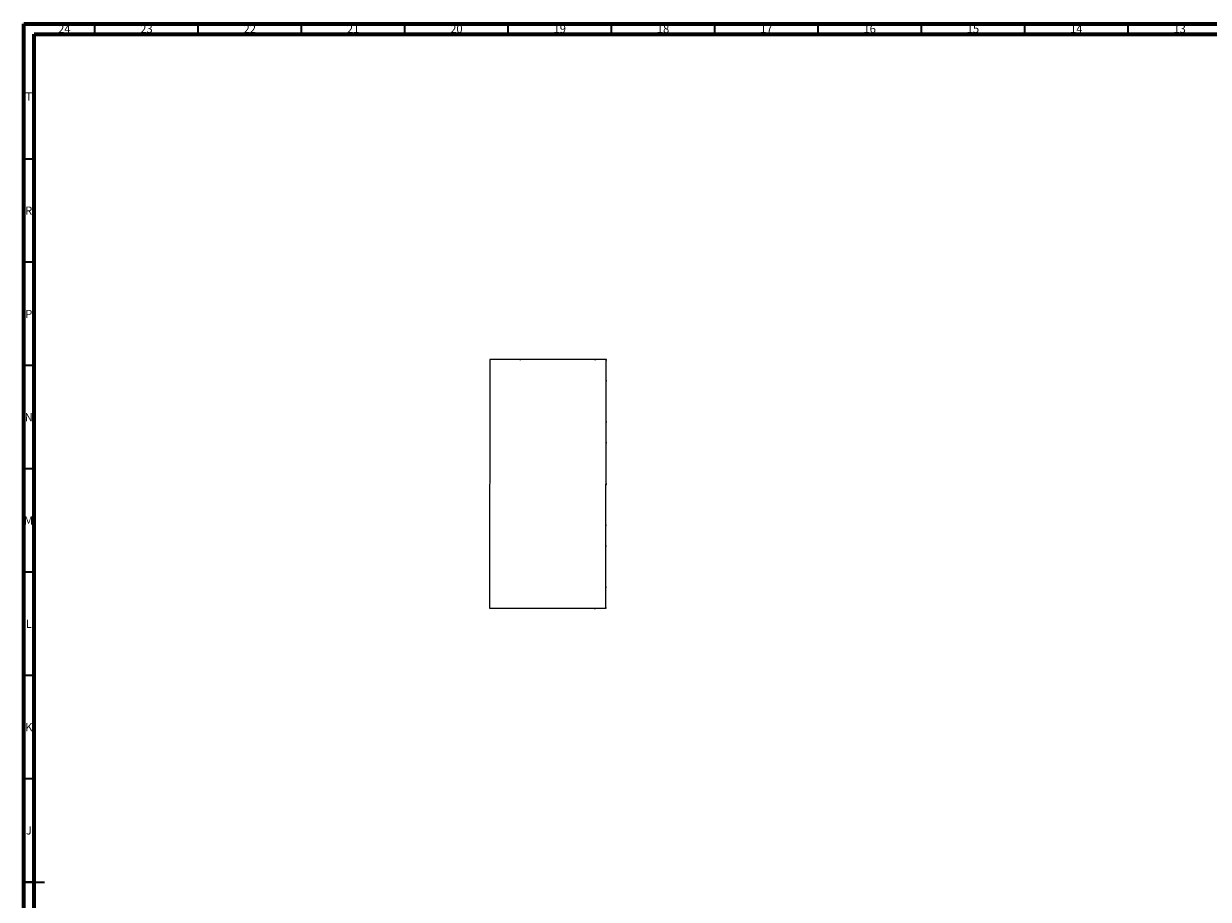
# Model space of a CAD drawing. Units: millimetres. Extents: x 15 to 1184, y 5 to 836.
# Drawn here: x 15 to 588, y 412 to 836 of the extents above; entities that cross this region are included whole.
import ezdxf

# ---------------------------------------------------------------- set-up
doc = ezdxf.new("R2010")
doc.units = ezdxf.units.MM
doc.styles.add('SLDTEXTSTYLE0', font='TXT', dxfattribs={"width": 0.75})

msp = doc.modelspace()

# ---------------------------------------------------------------- linework, layer by layer
at = {"color": 7, "linetype": 'Continuous', "lineweight": 70}
for p, q in [((15, 5), (15, 836)), ((15, 836), (1184, 836)), ((20, 10), (20, 831)), ((20, 831), (1179, 831))]:
    msp.add_line(p, q, dxfattribs=at)
at = {"color": 7, "linetype": 'Continuous', "lineweight": 35}
for p, q in [((49.5, 831), (49.5, 836)), ((99.5, 831), (99.5, 836)), ((149.5, 831), (149.5, 836)), ((199.5, 831), (199.5, 836)), ((249.5, 831), (249.5, 836)), ((299.5, 831), (299.5, 836)), ((349.5, 831), (349.5, 836)), ((399.5, 831), (399.5, 836)), ((449.5, 831), (449.5, 836)), ((499.5, 831), (499.5, 836)), ((549.5, 831), (549.5, 836)), ((20, 770.5), (15, 770.5)), ((20, 720.5), (15, 720.5)), ((20, 670.5), (15, 670.5)), ((20, 620.5), (15, 620.5)), ((20, 570.5), (15, 570.5)), ((20, 520.5), (15, 520.5)), ((20, 470.5), (15, 470.5)), ((15, 420.5), (25, 420.5)), ((20, 420.5), (15, 420.5))]:
    msp.add_line(p, q, dxfattribs=at)
at = {"color": 7, "linetype": 'Continuous', "lineweight": 25}
for p, q in [((240.56, 673.52), (240.38, 553.13)), ((240.56, 673.52), (240.61, 673.52)), ((255.07, 673.5), (255.07, 673.51)), ((255.07, 673.51), (255.67, 673.51)), ((255.07, 673.48), (255.07, 673.51)), ((255.67, 673.5), (255.07, 673.5)), ((255.07, 673.48), (255.07, 673.5)), ((255.67, 673.51), (255.67, 673.5)), ((255.67, 673.48), (255.67, 673.5)), ((291.27, 673.44), (291.27, 673.45)), ((291.87, 673.45), (291.27, 673.45)), ((291.27, 673.44), (291.27, 673.45)), ((291.27, 673.45), (291.27, 673.45)), ((291.27, 673.45), (291.87, 673.45)), ((291.87, 673.44), (291.87, 673.45)), ((291.87, 673.45), (291.87, 673.45)), ((296.67, 553.04), (296.86, 673.44)), ((296.86, 673.44), (296.81, 673.44)), ((296.87, 673.39), (296.86, 673.39)), ((296.86, 673.39), (296.88, 673.39)), ((296.9, 672.99), (296.86, 672.99)), ((296.86, 672.99), (297.07, 672.99)), ((296.9, 672.94), (296.86, 672.94)), ((296.87, 673.39), (296.87, 673.39)), ((296.89, 672.99), (296.9, 672.99)), ((296.9, 672.94), (296.9, 672.99)), ((297.07, 673), (297.07, 673.38)), ((296.84, 663.44), (296.88, 663.44)), ((296.88, 663.44), (296.84, 663.44)), ((296.84, 663.39), (296.88, 663.39)), ((296.88, 662.99), (296.84, 662.99)), ((296.84, 662.99), (297.05, 662.99)), ((296.88, 662.94), (296.84, 662.94)), ((296.88, 663.44), (296.88, 663.39)), ((296.88, 662.94), (296.88, 662.99)), ((296.88, 662.99), (296.88, 662.99)), ((297.06, 663), (297.06, 663.38)), ((296.81, 643.44), (296.85, 643.44)), ((296.85, 643.44), (296.81, 643.44)), ((296.81, 643.39), (296.85, 643.39)), ((296.85, 642.99), (296.81, 642.99)), ((296.81, 642.99), (297.02, 642.99)), ((296.85, 642.94), (296.81, 642.94)), ((296.85, 643.44), (296.85, 643.39)), ((296.85, 642.99), (296.85, 642.99)), ((296.85, 642.94), (296.85, 642.99)), ((297.03, 643), (297.03, 643.38)), ((296.8, 633.44), (296.84, 633.44)), ((296.84, 633.44), (296.8, 633.44)), ((296.8, 633.39), (296.84, 633.39)), ((296.84, 632.99), (296.8, 632.99)), ((296.8, 632.99), (297.01, 632.99)), ((296.84, 632.94), (296.8, 632.94)), ((296.83, 632.99), (296.84, 632.99)), ((296.84, 633.44), (296.84, 633.39)), ((296.84, 632.94), (296.84, 632.99)), ((297.01, 633), (297.01, 633.38)), ((296.77, 613.44), (296.81, 613.44)), ((296.81, 613.44), (296.77, 613.44)), ((296.77, 613.39), (296.81, 613.39)), ((296.81, 612.99), (296.77, 612.99)), ((296.77, 612.99), (296.98, 612.99)), ((296.81, 612.94), (296.77, 612.94)), ((296.8, 612.99), (296.81, 612.99)), ((296.81, 613.44), (296.81, 613.39)), ((296.81, 612.94), (296.81, 612.99)), ((296.98, 613), (296.98, 613.38)), ((296.78, 592.99), (296.73, 592.99)), ((296.73, 592.99), (296.95, 592.99)), ((296.78, 592.94), (296.73, 592.94)), ((296.74, 593.44), (296.78, 593.44)), ((296.78, 593.44), (296.74, 593.44)), ((296.74, 593.39), (296.78, 593.39)), ((296.77, 592.99), (296.78, 592.99)), ((296.78, 593.44), (296.78, 593.39)), ((296.78, 592.94), (296.78, 592.99)), ((296.95, 593), (296.95, 593.38)), ((296.72, 583.44), (296.76, 583.44)), ((296.76, 583.44), (296.72, 583.44)), ((296.72, 583.39), (296.76, 583.39)), ((296.76, 582.99), (296.72, 582.99)), ((296.72, 582.99), (296.93, 582.99)), ((296.76, 582.94), (296.72, 582.94)), ((296.76, 583.44), (296.76, 583.39)), ((296.76, 582.99), (296.76, 582.99)), ((296.76, 582.94), (296.76, 582.99)), ((296.94, 583), (296.94, 583.38)), ((296.69, 563.44), (296.73, 563.44)), ((296.73, 563.44), (296.69, 563.44)), ((296.69, 563.39), (296.73, 563.39)), ((296.73, 562.99), (296.69, 562.99)), ((296.73, 563.44), (296.73, 563.39)), ((296.73, 562.99), (296.73, 563.04)), ((296.73, 562.99), (296.9, 562.99)), ((296.91, 563), (296.91, 563.38)), ((254.89, 553.08), (254.89, 553.05)), ((254.89, 553.08), (254.89, 553.06)), ((254.89, 553.06), (254.89, 553.05)), ((254.89, 553.05), (255.49, 553.05)), ((255.49, 553.08), (255.49, 553.05)), ((291.09, 553.04), (291.09, 553)), ((291.09, 553.04), (291.09, 553)), ((291.09, 553), (291.69, 553)), ((291.09, 553), (291.09, 553)), ((291.69, 553.04), (291.69, 553)), ((296.67, 553.49), (296.72, 553.49)), ((296.72, 553.49), (296.67, 553.49)), ((296.67, 553.44), (296.72, 553.44)), ((296.67, 553.04), (296.89, 553.04)), ((296.72, 553.49), (296.72, 553.44)), ((296.89, 553.05), (296.89, 553.43))]:
    msp.add_line(p, q, dxfattribs=at)
at = {"color": 8, "linetype": 'Continuous', "lineweight": 25}
for p, q in [((296.86, 673.39), (296.87, 673.39)), ((296.86, 673.38), (297.07, 673.38)), ((296.86, 673), (297.07, 673)), ((296.84, 663.38), (297.06, 663.38)), ((296.84, 663), (297.06, 663)), ((296.81, 643.38), (297.03, 643.38)), ((296.81, 643), (297.03, 643)), ((296.8, 633.38), (297.01, 633.38)), ((296.8, 633), (297.01, 633)), ((296.77, 613.38), (296.98, 613.38)), ((296.77, 613), (296.98, 613)), ((296.73, 593), (296.95, 593)), ((296.74, 593.38), (296.95, 593.38)), ((296.72, 583.38), (296.94, 583.38)), ((296.72, 583), (296.94, 583)), ((296.69, 563.38), (296.91, 563.38)), ((296.69, 563), (296.91, 563)), ((296.67, 553.43), (296.89, 553.43)), ((296.67, 553.05), (296.89, 553.05))]:
    msp.add_line(p, q, dxfattribs=at)
at = {"color": 7, "linetype": 'Continuous', "lineweight": 25, "flags": 128}
for points in [[(296.86, 673.44), (296.43, 673.44), (296, 673.44), (295.57, 673.44), (295.14, 673.44), (294.7, 673.44), (294.27, 673.44), (293.83, 673.44), (293.38, 673.44), (292.94, 673.44), (292.5, 673.44), (292.05, 673.44), (291.6, 673.44), (291.15, 673.44), (290.7, 673.44), (290.25, 673.44), (289.79, 673.44), (289.34, 673.44), (288.88, 673.44), (288.42, 673.44), (287.96, 673.44), (287.49, 673.44), (287.03, 673.44), (286.56, 673.44), (286.1, 673.44), (285.63, 673.44), (285.16, 673.44), (284.69, 673.44), (284.22, 673.44), (283.74, 673.44), (283.27, 673.44), (282.79, 673.44), (282.32, 673.44), (281.84, 673.44), (281.36, 673.44), (280.88, 673.44), (280.4, 673.44), (279.92, 673.44), (279.44, 673.44), (278.96, 673.44), (278.47, 673.44), (277.99, 673.44), (277.5, 673.45), (277.02, 673.45), (276.53, 673.45), (276.04, 673.45), (275.56, 673.45), (275.07, 673.45), (274.58, 673.45), (274.09, 673.45), (273.6, 673.45), (273.11, 673.45), (272.62, 673.45), (272.13, 673.45), (271.64, 673.45), (271.15, 673.45), (270.66, 673.45), (270.17, 673.45), (269.68, 673.46), (269.19, 673.46), (268.69, 673.46), (268.2, 673.46), (267.71, 673.46), (267.22, 673.46), (266.73, 673.46), (266.24, 673.46), (265.75, 673.46), (265.26, 673.46), (264.77, 673.46), (264.28, 673.46), (263.79, 673.47), (263.3, 673.47), (262.81, 673.47), (262.32, 673.47), (261.83, 673.47), (261.35, 673.47), (260.86, 673.47), (260.37, 673.47), (259.89, 673.47), (259.4, 673.47), (258.92, 673.47), (258.44, 673.48), (257.96, 673.48), (257.47, 673.48), (256.99, 673.48), (256.51, 673.48), (256.03, 673.48), (255.56, 673.48), (255.08, 673.48), (254.6, 673.48), (254.13, 673.49), (253.65, 673.49), (253.18, 673.49), (252.71, 673.49), (252.24, 673.49), (251.77, 673.49), (251.3, 673.49), (250.84, 673.49), (250.37, 673.49), (249.91, 673.5), (249.45, 673.5), (248.99, 673.5), (248.53, 673.5), (248.07, 673.5), (247.61, 673.5), (247.16, 673.5), (246.71, 673.51), (246.26, 673.51), (245.81, 673.51), (245.36, 673.51), (244.91, 673.51), (244.47, 673.51), (244.03, 673.51), (243.59, 673.51), (243.15, 673.52), (242.71, 673.52), (242.28, 673.52), (241.85, 673.52), (241.42, 673.52), (240.99, 673.52), (240.56, 673.52)], [(296.81, 673.44), (296.38, 673.44), (295.95, 673.44), (295.52, 673.44), (295.09, 673.44), (294.66, 673.44), (294.22, 673.44), (293.78, 673.44), (293.34, 673.44), (292.9, 673.44), (292.46, 673.44), (292.01, 673.44), (291.56, 673.44), (291.11, 673.44), (290.66, 673.44), (290.21, 673.44), (289.75, 673.44), (289.3, 673.44), (288.84, 673.44), (288.38, 673.44), (287.92, 673.44), (287.46, 673.44), (287, 673.44), (286.53, 673.44), (286.07, 673.44), (285.6, 673.44), (285.13, 673.44), (284.66, 673.44), (284.19, 673.44), (283.72, 673.44), (283.24, 673.44), (282.77, 673.44), (282.29, 673.44), (281.82, 673.44), (281.34, 673.44), (280.86, 673.44), (280.38, 673.44), (279.9, 673.44), (279.42, 673.44), (278.94, 673.44), (278.45, 673.44), (277.97, 673.45), (277.49, 673.45), (277, 673.45), (276.52, 673.45), (276.03, 673.45), (275.54, 673.45), (275.06, 673.45), (274.57, 673.45), (274.08, 673.45), (273.59, 673.45), (273.1, 673.45), (272.61, 673.45), (272.13, 673.45), (271.64, 673.45), (271.15, 673.45), (270.66, 673.45), (270.17, 673.45), (269.68, 673.46), (269.19, 673.46), (268.69, 673.46), (268.2, 673.46), (267.71, 673.46), (267.22, 673.46), (266.73, 673.46), (266.24, 673.46), (265.75, 673.46), (265.26, 673.46), (264.77, 673.46), (264.29, 673.46), (263.8, 673.47), (263.31, 673.47), (262.82, 673.47), (262.33, 673.47), (261.85, 673.47), (261.36, 673.47), (260.88, 673.47), (260.39, 673.47), (259.91, 673.47), (259.42, 673.47), (258.94, 673.47), (258.46, 673.48), (257.97, 673.48), (257.49, 673.48), (257.01, 673.48), (256.53, 673.48), (256.06, 673.48), (255.58, 673.48), (255.1, 673.48), (254.63, 673.48), (254.15, 673.49), (253.68, 673.49), (253.21, 673.49), (252.74, 673.49), (252.27, 673.49), (251.8, 673.49), (251.34, 673.49), (250.87, 673.49), (250.41, 673.5), (249.94, 673.5), (249.48, 673.5), (249.02, 673.5), (248.56, 673.5), (248.11, 673.5), (247.65, 673.5), (247.2, 673.5), (246.75, 673.51), (246.3, 673.51), (245.85, 673.51), (245.4, 673.51), (244.96, 673.51), (244.51, 673.51), (244.07, 673.51), (243.63, 673.51), (243.2, 673.52), (242.76, 673.52), (242.33, 673.52), (241.9, 673.52), (241.47, 673.52), (241.04, 673.52), (240.61, 673.52)], [(255.32, 673.5), (255.32, 673.5), (255.33, 673.5), (255.34, 673.5), (255.35, 673.5), (255.36, 673.5), (255.37, 673.5), (255.39, 673.5), (255.4, 673.5), (255.41, 673.5), (255.42, 673.5), (255.43, 673.5), (255.43, 673.5), (255.43, 673.5), (255.42, 673.5), (255.41, 673.5), (255.4, 673.5), (255.39, 673.5), (255.37, 673.5), (255.36, 673.5), (255.35, 673.5), (255.34, 673.5), (255.33, 673.5), (255.32, 673.5), (255.32, 673.5)], [(291.52, 673.45), (291.52, 673.45), (291.53, 673.45), (291.54, 673.45), (291.55, 673.45), (291.56, 673.45), (291.57, 673.45), (291.59, 673.45), (291.6, 673.45), (291.61, 673.45), (291.62, 673.45), (291.63, 673.45), (291.63, 673.45), (291.63, 673.45), (291.62, 673.45), (291.61, 673.45), (291.6, 673.45), (291.59, 673.45), (291.57, 673.45), (291.56, 673.45), (291.55, 673.45), (291.54, 673.45), (291.53, 673.45), (291.52, 673.45), (291.52, 673.45)], [(297.07, 673.39), (296.96, 673.39), (296.88, 673.39)], [(297.07, 673.38), (297.07, 673.38), (297.07, 673.38), (297.07, 673.38), (297.07, 673.39), (297.07, 673.39), (297.07, 673.39), (297.07, 673.39), (297.07, 673.39)], [(297.07, 672.99), (297.07, 672.99), (297.07, 672.99), (297.07, 672.99), (297.07, 672.99), (297.07, 672.99), (297.07, 672.99), (297.07, 673), (297.07, 673)], [(297.05, 663.39), (296.95, 663.39), (296.88, 663.39)], [(297.06, 663.38), (297.06, 663.38), (297.06, 663.38), (297.06, 663.38), (297.06, 663.39), (297.06, 663.39), (297.06, 663.39), (297.06, 663.39), (297.05, 663.39)], [(297.05, 662.99), (297.05, 662.99), (297.06, 662.99), (297.06, 662.99), (297.06, 662.99), (297.06, 662.99), (297.06, 662.99), (297.06, 663), (297.06, 663)], [(297.02, 643.39), (296.92, 643.39), (296.85, 643.39)], [(297.03, 643.38), (297.03, 643.38), (297.03, 643.38), (297.03, 643.38), (297.03, 643.39), (297.03, 643.39), (297.03, 643.39), (297.02, 643.39), (297.02, 643.39)], [(297.02, 642.99), (297.02, 642.99), (297.03, 642.99), (297.03, 642.99), (297.03, 642.99), (297.03, 642.99), (297.03, 642.99), (297.03, 643), (297.03, 643)], [(297.01, 633.39), (296.9, 633.39), (296.84, 633.39)], [(297.01, 633.38), (297.01, 633.38), (297.01, 633.38), (297.01, 633.38), (297.01, 633.39), (297.01, 633.39), (297.01, 633.39), (297.01, 633.39), (297.01, 633.39)], [(297.01, 632.99), (297.01, 632.99), (297.01, 632.99), (297.01, 632.99), (297.01, 632.99), (297.01, 632.99), (297.01, 632.99), (297.01, 633), (297.01, 633)], [(296.98, 613.39), (296.87, 613.39), (296.81, 613.39)], [(296.98, 613.38), (296.98, 613.38), (296.98, 613.38), (296.98, 613.38), (296.98, 613.39), (296.98, 613.39), (296.98, 613.39), (296.98, 613.39), (296.98, 613.39)], [(296.98, 612.99), (296.98, 612.99), (296.98, 612.99), (296.98, 612.99), (296.98, 612.99), (296.98, 612.99), (296.98, 612.99), (296.98, 613), (296.98, 613)], [(296.95, 593.39), (296.84, 593.39), (296.78, 593.39)], [(296.95, 593.38), (296.95, 593.38), (296.95, 593.38), (296.95, 593.38), (296.95, 593.39), (296.95, 593.39), (296.95, 593.39), (296.95, 593.39), (296.95, 593.39)], [(296.95, 592.99), (296.95, 592.99), (296.95, 592.99), (296.95, 592.99), (296.95, 592.99), (296.95, 592.99), (296.95, 592.99), (296.95, 593), (296.95, 593)], [(296.93, 583.39), (296.83, 583.39), (296.76, 583.39)], [(296.94, 583.38), (296.94, 583.38), (296.94, 583.38), (296.94, 583.38), (296.94, 583.39), (296.93, 583.39), (296.93, 583.39), (296.93, 583.39), (296.93, 583.39)], [(296.93, 582.99), (296.93, 582.99), (296.93, 582.99), (296.93, 582.99), (296.93, 582.99), (296.94, 582.99), (296.94, 582.99), (296.94, 583), (296.94, 583)], [(296.9, 563.39), (296.79, 563.39), (296.73, 563.39)], [(296.91, 563.38), (296.91, 563.38), (296.91, 563.38), (296.91, 563.38), (296.9, 563.39), (296.9, 563.39), (296.9, 563.39), (296.9, 563.39), (296.9, 563.39)], [(296.9, 562.99), (296.9, 562.99), (296.9, 562.99), (296.9, 562.99), (296.9, 562.99), (296.9, 562.99), (296.91, 563), (296.91, 563), (296.91, 563)], [(240.38, 553.13), (240.8, 553.12), (241.23, 553.12), (241.66, 553.12), (242.09, 553.12), (242.53, 553.12), (242.97, 553.12), (243.4, 553.12), (243.84, 553.11), (244.29, 553.11), (244.73, 553.11), (245.18, 553.11), (245.62, 553.11), (246.07, 553.11), (246.52, 553.11), (246.98, 553.1), (247.43, 553.1), (247.89, 553.1), (248.34, 553.1), (248.8, 553.1), (249.26, 553.1), (249.72, 553.1), (250.19, 553.1), (250.65, 553.09), (251.12, 553.09), (251.59, 553.09), (252.06, 553.09), (252.53, 553.09), (253, 553.09), (253.47, 553.09), (253.94, 553.09), (254.42, 553.09), (254.89, 553.08), (255.37, 553.08), (255.85, 553.08), (256.33, 553.08), (256.81, 553.08), (257.29, 553.08), (257.77, 553.08), (258.25, 553.08), (258.74, 553.08), (259.22, 553.07), (259.7, 553.07), (260.19, 553.07), (260.68, 553.07), (261.16, 553.07), (261.65, 553.07), (262.14, 553.07), (262.63, 553.07), (263.11, 553.07), (263.6, 553.07), (264.09, 553.06), (264.58, 553.06), (265.07, 553.06), (265.56, 553.06), (266.05, 553.06), (266.55, 553.06), (267.04, 553.06), (267.53, 553.06), (268.02, 553.06), (268.51, 553.06), (269, 553.06), (269.49, 553.06), (269.98, 553.06), (270.47, 553.05), (270.97, 553.05), (271.46, 553.05), (271.95, 553.05), (272.44, 553.05), (272.93, 553.05), (273.42, 553.05), (273.91, 553.05), (274.39, 553.05), (274.88, 553.05), (275.37, 553.05), (275.86, 553.05), (276.35, 553.05), (276.83, 553.05), (277.32, 553.05), (277.8, 553.05), (278.29, 553.05), (278.77, 553.04), (279.25, 553.04), (279.74, 553.04), (280.22, 553.04), (280.7, 553.04), (281.18, 553.04), (281.65, 553.04), (282.13, 553.04), (282.61, 553.04), (283.08, 553.04), (283.56, 553.04), (284.03, 553.04), (284.5, 553.04), (284.97, 553.04), (285.44, 553.04), (285.91, 553.04), (286.38, 553.04), (286.84, 553.04), (287.31, 553.04), (287.77, 553.04), (288.23, 553.04), (288.69, 553.04), (289.15, 553.04), (289.61, 553.04), (290.06, 553.04), (290.52, 553.04), (290.97, 553.04), (291.42, 553.04), (291.87, 553.04), (292.31, 553.04), (292.76, 553.04), (293.2, 553.04), (293.64, 553.04), (294.08, 553.04), (294.52, 553.04), (294.95, 553.04), (295.39, 553.04), (295.82, 553.04), (296.25, 553.04), (296.67, 553.04)], [(296.89, 553.44), (296.78, 553.44), (296.72, 553.44)], [(296.89, 553.43), (296.89, 553.43), (296.89, 553.43), (296.89, 553.43), (296.89, 553.44), (296.89, 553.44), (296.89, 553.44), (296.89, 553.44), (296.89, 553.44)], [(296.89, 553.04), (296.89, 553.04), (296.89, 553.04), (296.89, 553.04), (296.89, 553.04), (296.89, 553.04), (296.89, 553.05), (296.89, 553.05), (296.89, 553.05)]]:
    msp.add_lwpolyline(points, dxfattribs=at)
at = {"color": 7, "linetype": 'Continuous', "lineweight": 25}
for points, knots in [([(296.86, 673.39), (296.87, 673.39), (296.89, 673.39), (296.93, 673.39), (296.96, 673.39), (296.99, 673.39), (297.03, 673.39), (297.06, 673.39), (297.07, 673.39)], [0, 0, 0, 0, 0.157837, 0.321279, 0.497716, 0.634073, 0.797486, 1, 1, 1, 1]), ([(296.88, 663.39), (296.89, 663.39), (296.91, 663.39), (296.95, 663.39), (296.98, 663.39), (297.01, 663.39), (297.04, 663.39), (297.05, 663.39)], [0, 0, 0, 0, 0.158796, 0.377471, 0.546472, 0.749089, 1, 1, 1, 1]), ([(296.85, 643.39), (296.86, 643.39), (296.88, 643.39), (296.91, 643.39), (296.95, 643.39), (296.98, 643.39), (297.01, 643.39), (297.02, 643.39)], [0, 0, 0, 0, 0.158796, 0.377471, 0.546472, 0.749005, 1, 1, 1, 1]), ([(296.84, 633.39), (296.85, 633.39), (296.87, 633.39), (296.9, 633.39), (296.93, 633.39), (296.97, 633.39), (296.99, 633.39), (297.01, 633.39)], [0, 0, 0, 0, 0.158796, 0.377471, 0.546472, 0.749089, 1, 1, 1, 1]), ([(296.81, 613.39), (296.82, 613.39), (296.84, 613.39), (296.87, 613.39), (296.9, 613.39), (296.94, 613.39), (296.96, 613.39), (296.98, 613.39)], [0, 0, 0, 0, 0.158796, 0.377471, 0.546472, 0.749089, 1, 1, 1, 1]), ([(296.78, 593.39), (296.79, 593.39), (296.81, 593.39), (296.84, 593.39), (296.87, 593.39), (296.91, 593.39), (296.93, 593.39), (296.95, 593.39)], [0, 0, 0, 0, 0.158796, 0.377471, 0.546472, 0.749005, 1, 1, 1, 1]), ([(296.76, 583.39), (296.77, 583.39), (296.79, 583.39), (296.82, 583.39), (296.86, 583.39), (296.89, 583.39), (296.92, 583.39), (296.93, 583.39)], [0, 0, 0, 0, 0.158796, 0.377471, 0.546472, 0.749089, 1, 1, 1, 1]), ([(296.73, 563.39), (296.74, 563.39), (296.76, 563.39), (296.79, 563.39), (296.83, 563.39), (296.86, 563.39), (296.89, 563.39), (296.9, 563.39)], [0, 0, 0, 0, 0.158796, 0.377471, 0.546472, 0.749005, 1, 1, 1, 1]), ([(296.72, 553.44), (296.72, 553.44), (296.75, 553.44), (296.78, 553.44), (296.81, 553.44), (296.85, 553.44), (296.87, 553.44), (296.89, 553.44)], [0, 0, 0, 0, 0.158783, 0.37744, 0.546426, 0.749026, 1, 1, 1, 1])]:
    msp.add_open_spline(points, degree=3, knots=knots, dxfattribs=at)

# ---------------------------------------------------------------- texts
at = {"color": 7, "linetype": 'Continuous', "lineweight": 0, "attachment_point": 2, "style": 'SLDTEXTSTYLE0'}
for s, insert, char_height in [('24', (34.67, 835.5), 3.969), ('23', (74.42, 835.5), 3.969), ('22', (124.42, 835.5), 3.969), ('21', (174.42, 835.5), 3.969), ('20', (224.42, 835.5), 3.969), ('19', (274.42, 835.5), 3.969), ('18', (324.42, 835.5), 3.969), ('17', (374.42, 835.5), 3.969), ('16', (424.42, 835.5), 3.969), ('15', (474.42, 835.5), 3.969), ('14', (524.42, 835.5), 3.969), ('13', (574.42, 835.5), 3.969), ('T', (17.49, 802.75), 3.97), ('R', (17.44, 747.5), 3.97), ('P', (17.48, 697.5), 3.97), ('N', (17.46, 647.5), 3.97), ('M', (17.36, 597.5), 3.97), ('L', (17.45, 547.5), 3.97), ('K', (17.49, 497.5), 3.97), ('J', (17.47, 447.5), 3.97)]:
    msp.add_mtext(s, dxfattribs=dict(at, insert=insert, char_height=char_height))

doc.saveas('drawing.dxf')
